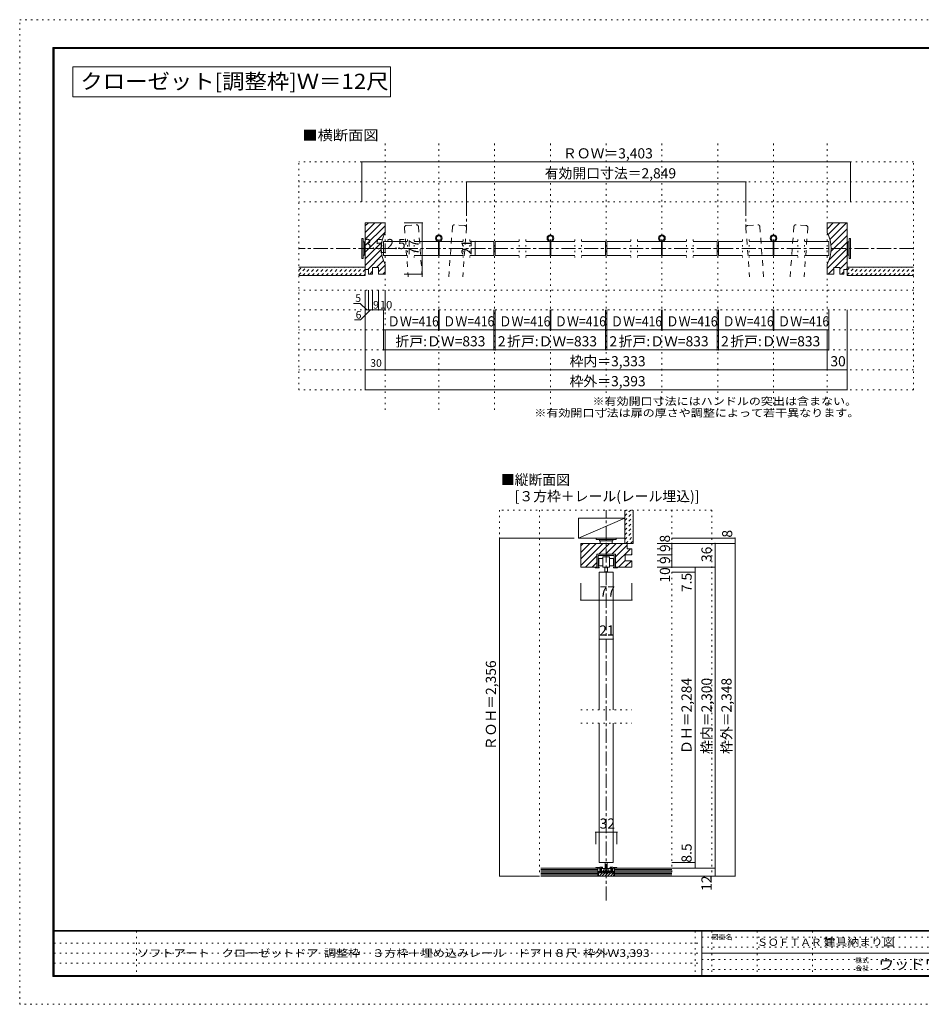
# Model space of a CAD drawing. Units: millimetres. Extents: x -6140 to 6160, y -4455 to 4425.
# Drawn here: x -6140 to 1990, y -4455 to 4425 of the extents above; entities that cross this region are included whole.
import ezdxf

# ---------------------------------------------------------------- set-up
doc = ezdxf.new("R2010")
doc.units = ezdxf.units.MM
doc.header["$LTSCALE"] = 30
for name, pattern in [('JWW_CENTER1', [6.773333, 4.233333, -0.846667, 0.846667, -0.846667]), ('JWW_DASHED1', [1.693333, 0.846667, -0.846667]), ('JWW_DASHED2', [3.386667, 1.693333, -1.693333]), ('JWW_HOJO', [1.693333, -1.27, 0.423333])]:
    doc.linetypes.add(name, pattern=pattern)
for name, color, linetype in [('0-0_補助線', 7, 'Continuous'), ('0-1_通り芯', 7, 'Continuous'), ('0-3_仕上げ', 7, 'Continuous'), ('0-4_枠', 7, 'Continuous'), ('0-6_扉', 7, 'Continuous'), ('0-7_金物', 7, 'Continuous'), ('0-A_文字', 7, 'Continuous'), ('0-B_寸法', 7, 'Continuous'), ('0-C_ハッチ', 7, 'Continuous'), ('F-0_補助線', 7, 'Continuous'), ('F-1_枠', 7, 'Continuous'), ('F-A_文字', 7, 'Continuous')]:
    doc.layers.add(name, color=color, linetype=linetype)
doc.styles.add('HGP明朝B', font='txt', dxfattribs={"height": 1})
doc.styles.add('ＭＳ ゴシック', font='txt', dxfattribs={"height": 1})

msp = doc.modelspace()

# ---------------------------------------------------------------- linework, layer by layer
at = {"layer": '0-0_補助線', "color": 7, "linetype": 'JWW_HOJO', "lineweight": 9}
for p, q in [((-2843.7, 906.9), (-2843.7, 3321.9)), ((-2361.4, 906.9), (-2361.4, 3321.9)), ((-1858.2, 906.9), (-1858.2, 3321.9)), ((-1354.9, 906.9), (-1354.9, 3321.9)), ((-851.7, 906.9), (-851.7, 3321.9)), ((-348.4, 906.9), (-348.4, 3321.9)), ((154.8, 906.9), (154.8, 3321.9)), ((658.1, 906.9), (658.1, 3321.9)), ((1140.3, 906.9), (1140.3, 3321.9)), ((-2641.6, 2442.9), (-2641.6, 2280.9)), ((-2581.6, 2442.9), (-2581.6, 2280.9)), ((-2141.3, 2442.9), (-2141.3, 2280.9)), ((-2081.3, 2442.9), (-2081.3, 2280.9)), ((-1635.1, 2442.9), (-1635.1, 2280.9)), ((-1575.1, 2442.9), (-1575.1, 2280.9)), ((-1134.8, 2442.9), (-1134.8, 2280.9)), ((-1074.8, 2442.9), (-1074.8, 2280.9)), ((-628.6, 2442.9), (-628.6, 2280.9)), ((-568.6, 2442.9), (-568.6, 2280.9)), ((-128.3, 2442.9), (-128.3, 2280.9)), ((-68.3, 2442.9), (-68.3, 2280.9)), ((377.9, 2442.9), (377.9, 2280.9)), ((437.9, 2442.9), (437.9, 2280.9)), ((878.2, 2442.9), (878.2, 2280.9)), ((938.2, 2442.9), (938.2, 2280.9))]:
    msp.add_line(p, q, dxfattribs=at)
at = {"layer": '0-0_補助線', "color": 120, "linetype": 'JWW_HOJO', "lineweight": 5}
for p, q in [((1920.3, 3141.9), (-3623.7, 3141.9)), ((-3623.7, 1086.9), (-3623.7, 3141.9)), ((1920.3, 1086.9), (1920.3, 3141.9)), ((1920.3, 2961.9), (-3623.7, 2961.9)), ((1920.3, 2781.9), (-3623.7, 2781.9)), ((1920.3, 1986.9), (-3623.7, 1986.9)), ((1920.3, 1806.9), (-3623.7, 1806.9)), ((1920.3, 1626.9), (-3623.7, 1626.9)), ((1920.3, 1446.9), (-3623.7, 1446.9)), ((1920.3, 1266.9), (-3623.7, 1266.9)), ((1920.3, 1086.9), (-3623.7, 1086.9)), ((100.7, 2), (-1813.3, 2)), ((-1813.3, 2), (-1813.3, -3298)), ((-1453.3, 2), (-1453.3, -3298)), ((-259.3, 2), (-259.3, -3298)), ((100.7, 2), (100.7, -3298)), ((-1080, -1798), (-620.6, -1798)), ((-1080, -1918), (-620.6, -1918)), ((-49.3, -3298), (-1813.3, -3298))]:
    msp.add_line(p, q, dxfattribs=at)
at = {"layer": '0-0_補助線', "color": 120, "linetype": 'Continuous', "lineweight": 5}
for p, q in [((-2879.7, 2324.4), (-2879.7, 2405.7)), ((-2858.7, 2324.4), (-2858.7, 2405.7)), ((-2843.7, 2324.4), (-2843.7, 2405.7)), ((-2858.7, 2324.4), (-2879.7, 2324.4)), ((-2843.7, 2324.4), (-2858.7, 2324.4))]:
    msp.add_line(p, q, dxfattribs=at)
at = {"layer": '0-0_補助線', "color": 7, "linetype": 'Continuous', "lineweight": 9, "const_width": 6}
for points in [[(-2876.7, 2324.4, 0.414214), (-2879.7, 2327.4, 0.414214), (-2882.7, 2324.4, 0.414214), (-2879.7, 2321.4, 0.414214)], [(-2855.7, 2324.4, 0.414214), (-2858.7, 2327.4, 0.414214), (-2861.7, 2324.4, 0.414214), (-2858.7, 2321.4, 0.414214)], [(-2840.7, 2324.4, 0.414214), (-2843.7, 2327.4, 0.414214), (-2846.7, 2324.4, 0.414214), (-2843.7, 2321.4, 0.414214)]]:
    msp.add_lwpolyline(points, format="xyb", close=True, dxfattribs=at)
at = {"layer": '0-1_通り芯', "color": 120, "linetype": 'JWW_CENTER1', "lineweight": 5}
for p, q in [((-2111.7, 2781.9), (-2111.7, 2549.5)), ((408.3, 2781.9), (408.3, 2549.5)), ((1920.3, 2361.9), (-3623.7, 2361.9)), ((-850.3, -3519.9), (-850.3, 2))]:
    msp.add_line(p, q, dxfattribs=at)
at = {"layer": '0-3_仕上げ', "color": 120, "linetype": 'Continuous', "lineweight": 5}
for p, q in [((-2509.4, 2592.9), (-2672.6, 2592.9)), ((-2509.4, 2592.9), (-2509.4, 2130.9)), ((-2509.4, 2130.9), (-2672.6, 2130.9)), ((-1102.3, -69.9), (-682.3, -69.9)), ((-1102.3, -249.9), (-1102.3, -69.9)), ((-1102.3, -249.9), (-682.3, -69.9)), ((-682.3, -69.9), (-682.3, -249.9)), ((-682.3, -249.9), (-1102.3, -249.9)), ((-946.3, -2902.5), (-754.3, -2902.5)), ((-946.3, -2902.5), (-946.3, -3011.2)), ((-754.3, -2902.5), (-754.3, -3011.2))]:
    msp.add_line(p, q, dxfattribs=at)
at = {"layer": '0-3_仕上げ', "color": 40, "linetype": 'Continuous', "lineweight": 15}
for p, q in [((-3623.7, 2193.9), (-3023.7, 2193.9)), ((-3023.7, 2193.9), (-3023.7, 2118.9)), ((1320.3, 2193.9), (1920.3, 2193.9)), ((1320.3, 2118.9), (1320.3, 2193.9)), ((-3623.7, 2118.9), (-3023.7, 2118.9)), ((1320.3, 2118.9), (1920.3, 2118.9)), ((-682.3, -298), (-682.3, 2)), ((-607.3, -298), (-607.3, 2)), ((-607.3, -298), (-682.3, -298)), ((-1441.3, -3226), (-925.3, -3226)), ((-925.3, -3298), (-925.3, -3226)), ((-259.3, -3226), (-775.3, -3226)), ((-775.3, -3298), (-775.3, -3226)), ((-1441.3, -3298), (-96.8, -3298))]:
    msp.add_line(p, q, dxfattribs=at)
at = {"layer": '0-3_仕上げ', "color": 7, "linetype": 'Continuous', "lineweight": 9}
for p, q in [((-1441.3, -3238), (-925.3, -3238)), ((-1441.3, -3250), (-925.3, -3250)), ((-1441.3, -3262), (-925.3, -3262)), ((-1441.3, -3274), (-925.3, -3274)), ((-775.3, -3238), (-259.3, -3238)), ((-775.3, -3250), (-259.3, -3250)), ((-775.3, -3262), (-259.3, -3262)), ((-775.3, -3274), (-259.3, -3274)), ((-1441.3, -3286), (-925.3, -3286)), ((-775.3, -3286), (-259.3, -3286))]:
    msp.add_line(p, q, dxfattribs=at)
at = {"layer": '0-3_仕上げ', "color": 7, "linetype": 'Continuous', "lineweight": 9, "const_width": 6}
for points in [[(-2506.4, 2592.9, 0.414214), (-2509.4, 2595.9, 0.414214), (-2512.4, 2592.9, 0.414214), (-2509.4, 2589.9, 0.414214)], [(-2506.4, 2130.9, 0.414214), (-2509.4, 2133.9, 0.414214), (-2512.4, 2130.9, 0.414214), (-2509.4, 2127.9, 0.414214)], [(-943.3, -2902.5, 0.414214), (-946.3, -2899.5, 0.414214), (-949.3, -2902.5, 0.414214), (-946.3, -2905.5, 0.414214)], [(-751.3, -2902.5, 0.414214), (-754.3, -2899.5, 0.414214), (-757.3, -2902.5, 0.414214), (-754.3, -2905.5, 0.414214)]]:
    msp.add_lwpolyline(points, format="xyb", close=True, dxfattribs=at)
at = {"layer": '0-4_枠', "color": 92, "linetype": 'Continuous', "lineweight": 13}
for p, q in [((-3023.7, 2172.9), (-3023.7, 2592.9)), ((-3023.7, 2592.9), (-2843.7, 2592.9)), ((-2843.7, 2505.9), (-2843.7, 2592.9)), ((1140.3, 2505.9), (1140.3, 2592.9)), ((1320.3, 2592.9), (1140.3, 2592.9)), ((1320.3, 2172.9), (1320.3, 2592.9)), ((-3023.7, 2172.9), (-2993.7, 2172.9)), ((-2993.7, 2130.9), (-2993.7, 2172.9)), ((-2957.7, 2190.9), (-2903.7, 2190.9)), ((-2957.7, 2130.9), (-2957.7, 2190.9)), ((-2903.7, 2130.9), (-2903.7, 2190.9)), ((-2843.7, 2130.9), (-2843.7, 2217.9)), ((1140.3, 2130.9), (1140.3, 2217.9)), ((1254.3, 2190.9), (1200.3, 2190.9)), ((1200.3, 2130.9), (1200.3, 2190.9)), ((1254.3, 2130.9), (1254.3, 2190.9)), ((1320.3, 2172.9), (1290.3, 2172.9)), ((1290.3, 2130.9), (1290.3, 2172.9)), ((-2993.7, 2130.9), (-2957.7, 2130.9)), ((-2903.7, 2130.9), (-2888.3, 2130.9)), ((-2888.3, 2130.9), (-2843.7, 2130.9)), ((1184.9, 2130.9), (1140.3, 2130.9)), ((1200.3, 2130.9), (1184.9, 2130.9)), ((1290.3, 2130.9), (1254.3, 2130.9)), ((-1081.3, -298), (-1081.3, -514)), ((-1081.3, -298), (-661.3, -298)), ((-661.3, -298), (-661.3, -346)), ((-619.3, -346), (-661.3, -346)), ((-619.3, -346), (-619.3, -400)), ((-934.3, -514), (-934.3, -394)), ((-934.3, -394), (-766.3, -394)), ((-766.3, -394), (-766.3, -514)), ((-619.3, -400), (-679.3, -400)), ((-679.3, -400), (-679.3, -454)), ((-1081.3, -514), (-934.3, -514)), ((-619.3, -514), (-766.3, -514)), ((-619.3, -454), (-679.3, -454)), ((-619.3, -514), (-619.3, -454))]:
    msp.add_line(p, q, dxfattribs=at)
for centre, start, end in [((-2573.7, 2361.9), 151.92751, 208.07249), ((870.3, 2361.9), 331.92751, 28.07249)]:
    msp.add_arc(centre, 306, start, end, dxfattribs=at)
at = {"layer": '0-6_扉', "color": 40, "linetype": 'JWW_DASHED2', "lineweight": 15}
for p, q in [((-2653.7, 2568.8), (-2564, 2575.7)), ((-2128.3, 2568.8), (-2218, 2575.7)), ((424.9, 2568.8), (514.6, 2575.7)), ((950.3, 2568.8), (860.6, 2575.7)), ((-2670.3, 2549.5), (-2636.7, 2106.9)), ((-2544.7, 2559.1), (-2510.3, 2106.9)), ((-2237.3, 2559.1), (-2271.7, 2106.9)), ((-2111.7, 2549.5), (-2145.3, 2106.9)), ((408.3, 2549.5), (441.9, 2106.9)), ((533.9, 2559.1), (568.3, 2106.9)), ((841.3, 2559.1), (806.9, 2106.9)), ((966.9, 2549.5), (933.3, 2106.9))]:
    msp.add_line(p, q, dxfattribs=at)
at = {"layer": '0-6_扉', "color": 200, "linetype": 'Continuous', "lineweight": 20}
for p, q in [((-2858.7, 2424.9), (-2858.7, 2298.9)), ((-2641.6, 2424.9), (-2858.7, 2424.9)), ((-2364.4, 2424.9), (-2581.6, 2424.9)), ((-2364.4, 2424.9), (-2364.4, 2298.9)), ((-2358.4, 2424.9), (-2358.4, 2298.9)), ((-2141.3, 2424.9), (-2358.4, 2424.9)), ((-1864.2, 2424.9), (-2081.3, 2424.9)), ((-1864.2, 2424.9), (-1864.2, 2298.9)), ((-1852.2, 2424.9), (-1852.2, 2298.9)), ((-1635.1, 2424.9), (-1852.2, 2424.9)), ((-1357.9, 2424.9), (-1575.1, 2424.9)), ((-1357.9, 2424.9), (-1357.9, 2298.9)), ((-1351.9, 2424.9), (-1351.9, 2298.9)), ((-1351.9, 2424.9), (-1134.8, 2424.9)), ((-1074.8, 2424.9), (-857.7, 2424.9)), ((-857.7, 2424.9), (-857.7, 2298.9)), ((-845.7, 2424.9), (-845.7, 2298.9)), ((-845.7, 2424.9), (-628.6, 2424.9)), ((-568.6, 2424.9), (-351.4, 2424.9)), ((-351.4, 2424.9), (-351.4, 2298.9)), ((-345.4, 2424.9), (-345.4, 2298.9)), ((-345.4, 2424.9), (-128.3, 2424.9)), ((-68.3, 2424.9), (148.8, 2424.9)), ((148.8, 2424.9), (148.8, 2298.9)), ((160.8, 2424.9), (160.8, 2298.9)), ((160.8, 2424.9), (377.9, 2424.9)), ((437.9, 2424.9), (655.1, 2424.9)), ((655.1, 2424.9), (655.1, 2298.9)), ((661.1, 2424.9), (661.1, 2298.9)), ((661.1, 2424.9), (878.2, 2424.9)), ((938.2, 2424.9), (1155.3, 2424.9)), ((1155.3, 2424.9), (1155.3, 2298.9)), ((-2641.6, 2298.9), (-2858.7, 2298.9)), ((-2364.4, 2298.9), (-2581.6, 2298.9)), ((-2141.3, 2298.9), (-2358.4, 2298.9)), ((-1864.2, 2298.9), (-2081.3, 2298.9)), ((-1635.1, 2298.9), (-1852.2, 2298.9)), ((-1357.9, 2298.9), (-1575.1, 2298.9)), ((-1351.9, 2298.9), (-1134.8, 2298.9)), ((-1074.8, 2298.9), (-857.7, 2298.9)), ((-845.7, 2298.9), (-628.6, 2298.9)), ((-568.6, 2298.9), (-351.4, 2298.9)), ((-345.4, 2298.9), (-128.3, 2298.9)), ((-68.3, 2298.9), (148.8, 2298.9)), ((160.8, 2298.9), (377.9, 2298.9)), ((437.9, 2298.9), (655.1, 2298.9)), ((661.1, 2298.9), (878.2, 2298.9)), ((938.2, 2298.9), (1155.3, 2298.9)), ((-913.3, -559), (-787.3, -559)), ((-913.3, -559), (-913.3, -1798)), ((-787.3, -559), (-787.3, -1798)), ((-913.3, -3175), (-913.3, -1918)), ((-787.3, -3175), (-787.3, -1918)), ((-787.3, -3175), (-913.3, -3175))]:
    msp.add_line(p, q, dxfattribs=at)
at = {"layer": '0-6_扉', "color": 40, "linetype": 'JWW_DASHED2', "lineweight": 15}
for centre, start, end in [((-2562.6, 2557.7), 4.34602, 94.34602), ((-2219.4, 2557.7), 85.65398, 175.65398), ((516, 2557.7), 4.34602, 94.34602), ((859.2, 2557.7), 85.65398, 175.65398), ((-2652.3, 2550.9), 94.34602, 184.34602), ((-2129.6, 2550.9), 355.65398, 85.65398), ((426.3, 2550.9), 94.34602, 184.34602), ((949, 2550.9), 355.65398, 85.65398)]:
    msp.add_arc(centre, 18, start, end, dxfattribs=at)
at = {"layer": '0-7_金物', "color": 7, "linetype": 'Continuous', "lineweight": 9}
for p, q in [((-3053.7, 2451.9), (-3041.7, 2451.9)), ((-3053.7, 2271.9), (-3053.7, 2451.9)), ((-3041.7, 2271.9), (-3041.7, 2451.9)), ((-3041.7, 2421.9), (-3029.7, 2421.9)), ((-3029.7, 2301.9), (-3029.7, 2421.9)), ((-3029.7, 2415.9), (-3023.7, 2415.9)), ((1326.3, 2415.9), (1320.3, 2415.9)), ((1338.3, 2421.9), (1326.3, 2421.9)), ((1326.3, 2301.9), (1326.3, 2421.9)), ((1338.3, 2271.9), (1338.3, 2451.9)), ((1350.3, 2451.9), (1338.3, 2451.9)), ((1350.3, 2271.9), (1350.3, 2451.9)), ((-3053.7, 2271.9), (-3041.7, 2271.9)), ((-3041.7, 2301.9), (-3029.7, 2301.9)), ((-3029.7, 2307.9), (-3023.7, 2307.9)), ((1326.3, 2307.9), (1320.3, 2307.9)), ((1338.3, 2301.9), (1326.3, 2301.9)), ((1350.3, 2271.9), (1338.3, 2271.9)), ((-940.3, -249.9), (-940.3, -261.9)), ((-760.3, -249.9), (-940.3, -249.9)), ((-760.3, -261.9), (-940.3, -261.9)), ((-910.3, -261.9), (-910.3, -273.9)), ((-790.3, -261.9), (-790.3, -273.9)), ((-760.3, -249.9), (-760.3, -261.9)), ((-790.3, -273.9), (-910.3, -273.9)), ((-904.3, -298), (-904.3, -273.9)), ((-796.3, -273.9), (-796.3, -298)), ((-934.3, -514), (-934.3, -394)), ((-766.3, -394), (-934.3, -394)), ((-922.3, -514), (-922.3, -406)), ((-778.3, -406), (-922.3, -406)), ((-916.5, -500.8), (-916.5, -434.8)), ((-916.5, -434.8), (-880.3, -434.8)), ((-880.3, -514), (-880.3, -418)), ((-880.3, -418), (-820.3, -418)), ((-820.3, -418), (-820.3, -514)), ((-820.3, -434.8), (-784.5, -434.8)), ((-784.5, -434.8), (-784.5, -500.8)), ((-778.3, -514), (-778.3, -406)), ((-766.3, -514), (-766.3, -394)), ((-934.3, -514), (-952.3, -514)), ((-952.3, -514), (-952.3, -520)), ((-914.5, -520), (-952.3, -520)), ((-914.5, -514), (-922.3, -514)), ((-880.3, -500.8), (-916.5, -500.8)), ((-914.5, -520), (-914.5, -514)), ((-820.3, -514), (-880.3, -514)), ((-862.3, -559), (-862.3, -514)), ((-838.3, -514), (-838.3, -559)), ((-784.5, -500.8), (-820.3, -500.8)), ((-785.3, -520), (-785.3, -514)), ((-778.3, -514), (-785.3, -514)), ((-785.3, -520), (-748.3, -520)), ((-766.3, -514), (-748.3, -514)), ((-748.3, -514), (-748.3, -520)), ((-838.3, -559), (-862.3, -559)), ((-859.3, -3175), (-859.3, -3229.4)), ((-841.3, -3175), (-841.3, -3229.4)), ((-908.5, -3218.8), (-944.5, -3222.4)), ((-908.5, -3226), (-944.5, -3226)), ((-886.9, -3218.8), (-908.5, -3218.8)), ((-908.5, -3259), (-908.5, -3226)), ((-901.3, -3229), (-901.3, -3260.8)), ((-901.3, -3260.8), (-889.3, -3260.8)), ((-899.5, -3268), (-801.1, -3268)), ((-898.3, -3226), (-886.9, -3226)), ((-808.3, -3229.4), (-892.3, -3229.4)), ((-892.3, -3229.4), (-892.3, -3253.4)), ((-892.3, -3253.4), (-808.3, -3253.4)), ((-889.3, -3256), (-889.3, -3260.8)), ((-884.5, -3254.8), (-888.1, -3254.8)), ((-883.3, -3256), (-883.3, -3260.8)), ((-883.3, -3260.8), (-852.1, -3260.8)), ((-826.3, -3241.4), (-874.3, -3241.4)), ((-874.3, -3241.4), (-874.3, -3253.4)), ((-859.3, -3241.4), (-859.3, -3246.1)), ((-841.3, -3246.1), (-859.3, -3246.1)), ((-852.1, -3260.8), (-850.3, -3262.6)), ((-850.3, -3262.6), (-848.5, -3260.8)), ((-848.5, -3260.8), (-817.3, -3260.8)), ((-841.3, -3241.4), (-841.3, -3246.1)), ((-826.3, -3241.4), (-826.3, -3253.4)), ((-817.3, -3256), (-817.3, -3260.8)), ((-812.5, -3254.8), (-816.1, -3254.8)), ((-813.7, -3218.8), (-792.1, -3218.8)), ((-802.3, -3226), (-813.7, -3226)), ((-811.3, -3256), (-811.3, -3260.8)), ((-811.3, -3260.8), (-799.3, -3260.8)), ((-808.3, -3229.4), (-808.3, -3253.4)), ((-799.3, -3229), (-799.3, -3260.8)), ((-756.1, -3222.4), (-792.1, -3218.8)), ((-756.1, -3226), (-792.1, -3226)), ((-792.1, -3259), (-792.1, -3226))]:
    msp.add_line(p, q, dxfattribs=at)
at = {"layer": '0-7_金物', "color": 92, "linetype": 'Continuous', "lineweight": 13}
for p, q in [((-910.3, -3256), (-919.3, -3256)), ((-919.3, -3256), (-919.3, -3298)), ((-910.3, -3256), (-910.3, -3268)), ((-910.3, -3268), (-790.3, -3268)), ((-790.3, -3256), (-781.5, -3256)), ((-790.3, -3256), (-790.3, -3268)), ((-781.5, -3256), (-781.5, -3298)), ((-919.3, -3298), (-781.5, -3298))]:
    msp.add_line(p, q, dxfattribs=at)
at = {"layer": '0-7_金物', "color": 7, "linetype": 'Continuous', "lineweight": 9}
for centre, radius in [((-2361.4, 2454.9), 30), ((-2361.4, 2454.9), 21), ((-1354.9, 2454.9), 30), ((-1354.9, 2454.9), 21), ((-348.4, 2454.9), 30), ((-348.4, 2454.9), 21), ((658.1, 2454.9), 30), ((658.1, 2454.9), 21)]:
    msp.add_circle(centre, radius, dxfattribs=at)
for centre, radius, start, end in [((-944.5, -3224.2), 1.8, 90, 270), ((-899.5, -3259), 9, 180, 270), ((-898.3, -3229), 3, 90, 180), ((-888.1, -3256), 1.2, 90, 180), ((-886.9, -3222.4), 3.6, 0, 90), ((-886.9, -3222.4), 3.6, 270, 0), ((-884.5, -3256), 1.2, 0, 90), ((-813.7, -3222.4), 3.6, 90, 180), ((-813.7, -3222.4), 3.6, 180, 270), ((-816.1, -3256), 1.2, 90, 180), ((-812.5, -3256), 1.2, 0, 90), ((-802.3, -3229), 3, 0, 90), ((-801.1, -3259), 9, 270, 0), ((-756.1, -3224.2), 1.8, 270, 90)]:
    msp.add_arc(centre, radius, start, end, dxfattribs=at)
at = {"layer": '0-7_金物', "color": 7, "linetype": 'JWW_DASHED1', "lineweight": 9}
for centre, start, end in [((-944.5, -3224.2), 270, 90), ((-756.1, -3224.2), 90, 270)]:
    msp.add_arc(centre, 1.8, start, end, dxfattribs=at)
at = {"layer": '0-A_文字', "color": 92, "linetype": 'Continuous', "lineweight": 13}
for p, q in [((-5660, 4000), (-2796.5, 4000)), ((-5660, 3730), (-5660, 4000)), ((-2796.5, 3730), (-2796.5, 4000)), ((-5660, 3730), (-2796.5, 3730))]:
    msp.add_line(p, q, dxfattribs=at)
at = {"layer": '0-B_寸法', "color": 120, "linetype": 'Continuous', "lineweight": 5}
for p, q in [((-3053.7, 3141.9), (1350.3, 3141.9)), ((-3053.7, 3141.9), (-3053.7, 2781.9)), ((1350.3, 3141.9), (1350.3, 2781.9)), ((-2111.7, 2961.9), (-2111.7, 2781.9)), ((-2111.7, 2961.9), (408.3, 2961.9)), ((408.3, 2961.9), (408.3, 2781.9)), ((-2032.9, 2424.9), (-2032.9, 2298.9)), ((-3023.7, 1806.9), (-3023.7, 1986.9)), ((-2993.7, 1806.9), (-2993.7, 1986.9)), ((-2957.7, 1806.9), (-2957.7, 1986.9)), ((-2903.7, 1806.9), (-2903.7, 1986.9)), ((-2843.7, 1806.9), (-2843.7, 1986.9)), ((-3129.1, 1866.9), (-3068.7, 1866.9)), ((-3008.7, 1806.9), (-3068.7, 1866.9)), ((-2975.7, 1806.9), (-3065.7, 1716.9)), ((-3023.7, 1086.9), (-3023.7, 1806.9)), ((-3023.7, 1806.9), (-2843.7, 1806.9)), ((-2858.7, 1626.9), (-2858.7, 1806.9)), ((-2364.4, 1626.9), (-2364.4, 1806.9)), ((-2358.4, 1626.9), (-2358.4, 1806.9)), ((-1864.2, 1626.9), (-1864.2, 1806.9)), ((-1852.2, 1626.9), (-1852.2, 1806.9)), ((-1357.9, 1626.9), (-1357.9, 1806.9)), ((-1351.9, 1626.9), (-1351.9, 1806.9)), ((-857.7, 1626.9), (-857.7, 1806.9)), ((-845.7, 1626.9), (-845.7, 1806.9)), ((-351.4, 1626.9), (-351.4, 1806.9)), ((-345.4, 1626.9), (-345.4, 1806.9)), ((148.8, 1626.9), (148.8, 1806.9)), ((160.8, 1626.9), (160.8, 1806.9)), ((655.1, 1626.9), (655.1, 1806.9)), ((661.1, 1626.9), (661.1, 1806.9)), ((1155.3, 1626.9), (1155.3, 1806.9)), ((1320.3, 1086.9), (1320.3, 1806.9)), ((-3120.9, 1716.9), (-3065.7, 1716.9)), ((-2858.7, 1626.9), (-2364.4, 1626.9)), ((-2858.7, 1446.9), (-2858.7, 1626.9)), ((-2843.7, 1266.9), (-2843.7, 1626.9)), ((-2358.4, 1626.9), (-1864.2, 1626.9)), ((-1864.2, 1446.9), (-1864.2, 1626.9)), ((-1852.2, 1626.9), (-1357.9, 1626.9)), ((-1852.2, 1446.9), (-1852.2, 1626.9)), ((-1351.9, 1626.9), (-857.7, 1626.9)), ((-857.7, 1446.9), (-857.7, 1626.9)), ((-845.7, 1626.9), (-351.4, 1626.9)), ((-845.7, 1446.9), (-845.7, 1626.9)), ((-345.4, 1626.9), (148.8, 1626.9)), ((148.8, 1446.9), (148.8, 1626.9)), ((160.8, 1626.9), (655.1, 1626.9)), ((160.8, 1446.9), (160.8, 1626.9)), ((661.1, 1626.9), (1155.3, 1626.9)), ((1140.3, 1266.9), (1140.3, 1626.9)), ((1155.3, 1446.9), (1155.3, 1626.9)), ((-2858.7, 1446.9), (-1864.2, 1446.9)), ((-1864.2, 1446.9), (-1852.2, 1446.9)), ((-1852.2, 1446.9), (-857.7, 1446.9)), ((-857.7, 1446.9), (-845.7, 1446.9)), ((-845.7, 1446.9), (148.8, 1446.9)), ((148.8, 1446.9), (160.8, 1446.9)), ((160.8, 1446.9), (1155.3, 1446.9)), ((-3023.7, 1266.9), (-2843.7, 1266.9)), ((-2843.7, 1266.9), (1140.3, 1266.9)), ((1140.3, 1266.9), (1320.3, 1266.9)), ((-3023.7, 1086.9), (1320.3, 1086.9)), ((-1813.3, -249.9), (-1141.3, -249.9)), ((-1813.3, -249.9), (-1813.3, -3298)), ((310.7, -250), (-259.3, -250)), ((310.7, -250), (310.7, -3298)), ((-391.3, -298), (310.7, -298)), ((-370.8, -346), (-391.3, -346)), ((-259.3, -346), (-271.8, -346)), ((-259.3, -298), (-259.3, -514)), ((130.7, -3298), (130.7, -298)), ((-259.3, -400), (-391.3, -400)), ((-370.8, -454), (-391.3, -454)), ((-391.3, -514), (-49.3, -514)), ((-259.3, -454), (-271.8, -454)), ((-49.3, -3226), (-49.3, -514)), ((-49.3, -514), (130.7, -514)), ((-259.3, -559), (-49.3, -559)), ((-1081.3, -809.5), (-1081.3, -655.8)), ((-619.3, -809.5), (-619.3, -655.8)), ((-619.3, -809.5), (-1081.3, -809.5)), ((-913.3, -1076.8), (-913.3, -1161)), ((-787.3, -1076.8), (-787.3, -1161)), ((-913.3, -1161), (-787.3, -1161)), ((-259.3, -3175), (-49.3, -3175)), ((-259.3, -3226), (130.7, -3226)), ((-1813.3, -3298), (-1453.3, -3298)), ((-259.3, -3298), (310.7, -3298)), ((-49.3, -3298), (130.7, -3298))]:
    msp.add_line(p, q, dxfattribs=at)
at = {"layer": '0-B_寸法', "color": 7, "linetype": 'Continuous', "lineweight": 9, "const_width": 6}
for points in [[(-3050.7, 3141.9, 0.414214), (-3053.7, 3144.9, 0.414214), (-3056.7, 3141.9, 0.414214), (-3053.7, 3138.9, 0.414214)], [(1353.3, 3141.9, 0.414214), (1350.3, 3144.9, 0.414214), (1347.3, 3141.9, 0.414214), (1350.3, 3138.9, 0.414214)], [(-2108.7, 2961.9, 0.414214), (-2111.7, 2964.9, 0.414214), (-2114.7, 2961.9, 0.414214), (-2111.7, 2958.9, 0.414214)], [(411.3, 2961.9, 0.414214), (408.3, 2964.9, 0.414214), (405.3, 2961.9, 0.414214), (408.3, 2958.9, 0.414214)], [(-2029.9, 2424.9, 0.414214), (-2032.9, 2427.9, 0.414214), (-2035.9, 2424.9, 0.414214), (-2032.9, 2421.9, 0.414214)], [(-2029.9, 2298.9, 0.414214), (-2032.9, 2301.9, 0.414214), (-2035.9, 2298.9, 0.414214), (-2032.9, 2295.9, 0.414214)], [(-3020.7, 1806.9, 0.414214), (-3023.7, 1809.9, 0.414214), (-3026.7, 1806.9, 0.414214), (-3023.7, 1803.9, 0.414214)], [(-2990.7, 1806.9, 0.414214), (-2993.7, 1809.9, 0.414214), (-2996.7, 1806.9, 0.414214), (-2993.7, 1803.9, 0.414214)], [(-2954.7, 1806.9, 0.414214), (-2957.7, 1809.9, 0.414214), (-2960.7, 1806.9, 0.414214), (-2957.7, 1803.9, 0.414214)], [(-2900.7, 1806.9, 0.414214), (-2903.7, 1809.9, 0.414214), (-2906.7, 1806.9, 0.414214), (-2903.7, 1803.9, 0.414214)], [(-2840.7, 1806.9, 0.414214), (-2843.7, 1809.9, 0.414214), (-2846.7, 1806.9, 0.414214), (-2843.7, 1803.9, 0.414214)], [(-2855.7, 1626.9, 0.414214), (-2858.7, 1629.9, 0.414214), (-2861.7, 1626.9, 0.414214), (-2858.7, 1623.9, 0.414214)], [(-2361.4, 1626.9, 0.414214), (-2364.4, 1629.9, 0.414214), (-2367.4, 1626.9, 0.414214), (-2364.4, 1623.9, 0.414214)], [(-2355.4, 1626.9, 0.414214), (-2358.4, 1629.9, 0.414214), (-2361.4, 1626.9, 0.414214), (-2358.4, 1623.9, 0.414214)], [(-1861.2, 1626.9, 0.414214), (-1864.2, 1629.9, 0.414214), (-1867.2, 1626.9, 0.414214), (-1864.2, 1623.9, 0.414214)], [(-1849.2, 1626.9, 0.414214), (-1852.2, 1629.9, 0.414214), (-1855.2, 1626.9, 0.414214), (-1852.2, 1623.9, 0.414214)], [(-1354.9, 1626.9, 0.414214), (-1357.9, 1629.9, 0.414214), (-1360.9, 1626.9, 0.414214), (-1357.9, 1623.9, 0.414214)], [(-1348.9, 1626.9, 0.414214), (-1351.9, 1629.9, 0.414214), (-1354.9, 1626.9, 0.414214), (-1351.9, 1623.9, 0.414214)], [(-854.7, 1626.9, 0.414214), (-857.7, 1629.9, 0.414214), (-860.7, 1626.9, 0.414214), (-857.7, 1623.9, 0.414214)], [(-842.7, 1626.9, 0.414214), (-845.7, 1629.9, 0.414214), (-848.7, 1626.9, 0.414214), (-845.7, 1623.9, 0.414214)], [(-348.4, 1626.9, 0.414214), (-351.4, 1629.9, 0.414214), (-354.4, 1626.9, 0.414214), (-351.4, 1623.9, 0.414214)], [(-342.4, 1626.9, 0.414214), (-345.4, 1629.9, 0.414214), (-348.4, 1626.9, 0.414214), (-345.4, 1623.9, 0.414214)], [(151.8, 1626.9, 0.414214), (148.8, 1629.9, 0.414214), (145.8, 1626.9, 0.414214), (148.8, 1623.9, 0.414214)], [(163.8, 1626.9, 0.414214), (160.8, 1629.9, 0.414214), (157.8, 1626.9, 0.414214), (160.8, 1623.9, 0.414214)], [(658.1, 1626.9, 0.414214), (655.1, 1629.9, 0.414214), (652.1, 1626.9, 0.414214), (655.1, 1623.9, 0.414214)], [(664.1, 1626.9, 0.414214), (661.1, 1629.9, 0.414214), (658.1, 1626.9, 0.414214), (661.1, 1623.9, 0.414214)], [(1158.3, 1626.9, 0.414214), (1155.3, 1629.9, 0.414214), (1152.3, 1626.9, 0.414214), (1155.3, 1623.9, 0.414214)], [(-2855.7, 1446.9, 0.414214), (-2858.7, 1449.9, 0.414214), (-2861.7, 1446.9, 0.414214), (-2858.7, 1443.9, 0.414214)], [(-1861.2, 1446.9, 0.414214), (-1864.2, 1449.9, 0.414214), (-1867.2, 1446.9, 0.414214), (-1864.2, 1443.9, 0.414214)], [(-1849.2, 1446.9, 0.414214), (-1852.2, 1449.9, 0.414214), (-1855.2, 1446.9, 0.414214), (-1852.2, 1443.9, 0.414214)], [(-854.7, 1446.9, 0.414214), (-857.7, 1449.9, 0.414214), (-860.7, 1446.9, 0.414214), (-857.7, 1443.9, 0.414214)], [(-842.7, 1446.9, 0.414214), (-845.7, 1449.9, 0.414214), (-848.7, 1446.9, 0.414214), (-845.7, 1443.9, 0.414214)], [(151.8, 1446.9, 0.414214), (148.8, 1449.9, 0.414214), (145.8, 1446.9, 0.414214), (148.8, 1443.9, 0.414214)], [(163.8, 1446.9, 0.414214), (160.8, 1449.9, 0.414214), (157.8, 1446.9, 0.414214), (160.8, 1443.9, 0.414214)], [(1158.3, 1446.9, 0.414214), (1155.3, 1449.9, 0.414214), (1152.3, 1446.9, 0.414214), (1155.3, 1443.9, 0.414214)], [(-3020.7, 1266.9, 0.414214), (-3023.7, 1269.9, 0.414214), (-3026.7, 1266.9, 0.414214), (-3023.7, 1263.9, 0.414214)], [(-2840.7, 1266.9, 0.414214), (-2843.7, 1269.9, 0.414214), (-2846.7, 1266.9, 0.414214), (-2843.7, 1263.9, 0.414214)], [(1143.3, 1266.9, 0.414214), (1140.3, 1269.9, 0.414214), (1137.3, 1266.9, 0.414214), (1140.3, 1263.9, 0.414214)], [(1323.3, 1266.9, 0.414214), (1320.3, 1269.9, 0.414214), (1317.3, 1266.9, 0.414214), (1320.3, 1263.9, 0.414214)], [(-3020.7, 1086.9, 0.414214), (-3023.7, 1089.9, 0.414214), (-3026.7, 1086.9, 0.414214), (-3023.7, 1083.9, 0.414214)], [(1323.3, 1086.9, 0.414214), (1320.3, 1089.9, 0.414214), (1317.3, 1086.9, 0.414214), (1320.3, 1083.9, 0.414214)], [(-1810.3, -249.9, 0.414214), (-1813.3, -246.9, 0.414214), (-1816.3, -249.9, 0.414214), (-1813.3, -252.9, 0.414214)], [(313.7, -250, 0.414214), (310.7, -247, 0.414214), (307.7, -250, 0.414214), (310.7, -253, 0.414214)], [(-256.3, -298, 0.414214), (-259.3, -295, 0.414214), (-262.3, -298, 0.414214), (-259.3, -301, 0.414214)], [(-256.3, -346, 0.414214), (-259.3, -343, 0.414214), (-262.3, -346, 0.414214), (-259.3, -349, 0.414214)], [(133.7, -298, 0.414214), (130.7, -295, 0.414214), (127.7, -298, 0.414214), (130.7, -301, 0.414214)], [(313.7, -298, 0.414214), (310.7, -295, 0.414214), (307.7, -298, 0.414214), (310.7, -301, 0.414214)], [(-256.3, -400, 0.414214), (-259.3, -397, 0.414214), (-262.3, -400, 0.414214), (-259.3, -403, 0.414214)], [(-256.3, -454, 0.414214), (-259.3, -451, 0.414214), (-262.3, -454, 0.414214), (-259.3, -457, 0.414214)], [(-256.3, -514, 0.414214), (-259.3, -511, 0.414214), (-262.3, -514, 0.414214), (-259.3, -517, 0.414214)], [(-46.3, -514, 0.414214), (-49.3, -511, 0.414214), (-52.3, -514, 0.414214), (-49.3, -517, 0.414214)], [(133.7, -514, 0.414214), (130.7, -511, 0.414214), (127.7, -514, 0.414214), (130.7, -517, 0.414214)], [(-46.3, -559, 0.414214), (-49.3, -556, 0.414214), (-52.3, -559, 0.414214), (-49.3, -562, 0.414214)], [(-1078.3, -809.5, 0.414214), (-1081.3, -806.5, 0.414214), (-1084.3, -809.5, 0.414214), (-1081.3, -812.5, 0.414214)], [(-616.3, -809.5, 0.414214), (-619.3, -806.5, 0.414214), (-622.3, -809.5, 0.414214), (-619.3, -812.5, 0.414214)], [(-910.3, -1161, 0.414214), (-913.3, -1158, 0.414214), (-916.3, -1161, 0.414214), (-913.3, -1164, 0.414214)], [(-784.3, -1161, 0.414214), (-787.3, -1158, 0.414214), (-790.3, -1161, 0.414214), (-787.3, -1164, 0.414214)], [(-46.3, -3175, 0.414214), (-49.3, -3172, 0.414214), (-52.3, -3175, 0.414214), (-49.3, -3178, 0.414214)], [(-46.3, -3226, 0.414214), (-49.3, -3223, 0.414214), (-52.3, -3226, 0.414214), (-49.3, -3229, 0.414214)], [(133.7, -3226, 0.414214), (130.7, -3223, 0.414214), (127.7, -3226, 0.414214), (130.7, -3229, 0.414214)], [(-1810.3, -3298, 0.414214), (-1813.3, -3295, 0.414214), (-1816.3, -3298, 0.414214), (-1813.3, -3301, 0.414214)], [(133.7, -3298, 0.414214), (130.7, -3295, 0.414214), (127.7, -3298, 0.414214), (130.7, -3301, 0.414214)], [(313.7, -3298, 0.414214), (310.7, -3295, 0.414214), (307.7, -3298, 0.414214), (310.7, -3301, 0.414214)]]:
    msp.add_lwpolyline(points, format="xyb", close=True, dxfattribs=at)
at = {"layer": '0-C_ハッチ', "color": 120, "linetype": 'Continuous', "lineweight": 5}
for p, q in [((-3023.7, 2565.5), (-2996.2, 2592.9)), ((-3023.7, 2446.7), (-2877.4, 2592.9)), ((-3023.7, 2506.1), (-2936.8, 2592.9)), ((1140.3, 2536.5), (1196.8, 2592.9)), ((1149.8, 2486.6), (1256.2, 2592.9)), ((1165.4, 2442.8), (1315.6, 2592.9)), ((-3023.7, 2387.3), (-2843.7, 2567.3)), ((-3023.7, 2327.9), (-2843.7, 2507.9)), ((1174.8, 2392.7), (1320.3, 2538.3)), ((-3023.7, 2268.5), (-2874.6, 2417.6)), ((1157.7, 2256.9), (1320.3, 2419.5)), ((1175, 2333.6), (1320.3, 2478.9)), ((-3023.7, 2209.1), (-2879.6, 2353.2)), ((1140.3, 2180.1), (1320.3, 2360.1)), ((-3000.4, 2172.9), (-2873.4, 2300)), ((-2923, 2190.9), (-2860, 2254)), ((1210.5, 2190.9), (1320.3, 2300.7)), ((1254.3, 2175.3), (1320.3, 2241.3)), ((-2983, 2130.9), (-2957.7, 2156.3)), ((-2903.7, 2150.9), (-2843.7, 2210.9)), ((-2864.2, 2130.9), (-2843.7, 2151.5)), ((1150.5, 2130.9), (1200.3, 2180.7)), ((1269.3, 2130.9), (1290.3, 2151.9)), ((1311.3, 2172.9), (1320.3, 2181.9)), ((-1081.3, -497.7), (-881.6, -298)), ((-1081.3, -438.3), (-941, -298)), ((-1081.3, -378.9), (-1000.4, -298)), ((-1081.3, -319.5), (-1059.8, -298)), ((-918.2, -394), (-822.2, -298)), ((-858.8, -394), (-762.8, -298)), ((-799.4, -394), (-703.4, -298)), ((-766.3, -420.3), (-661.3, -315.3)), ((-766.3, -479.7), (-632.6, -346)), ((-1038.2, -514), (-934.3, -410.1)), ((-627.2, -400), (-619.3, -392.1)), ((-978.8, -514), (-934.3, -469.5)), ((-741.2, -514), (-679.3, -452.1)), ((-681.8, -514), (-621.8, -454)), ((-622.4, -514), (-619.3, -510.9)), ((-919.3, -3276.1), (-910.3, -3267.1)), ((-915.7, -3298), (-885.7, -3268)), ((-890.3, -3298), (-860.3, -3268)), ((-864.8, -3298), (-834.8, -3268)), ((-839.3, -3298), (-809.3, -3268)), ((-813.9, -3298), (-781.5, -3265.6)), ((-788.4, -3298), (-781.5, -3291))]:
    msp.add_line(p, q, dxfattribs=at)
at = {"layer": '0-C_ハッチ', "color": 120, "linetype": 'JWW_DASHED1', "lineweight": 5}
for p, q in [((-3623.7, 2124.9), (-3554.7, 2193.9)), ((-3623.7, 2167.4), (-3597.1, 2193.9)), ((-3587.3, 2118.9), (-3512.3, 2193.9)), ((-3544.8, 2118.9), (-3469.8, 2193.9)), ((-3502.4, 2118.9), (-3427.4, 2193.9)), ((-3460, 2118.9), (-3385, 2193.9)), ((-3417.5, 2118.9), (-3342.5, 2193.9)), ((-3375.1, 2118.9), (-3300.1, 2193.9)), ((-3332.7, 2118.9), (-3257.7, 2193.9)), ((-3290.3, 2118.9), (-3215.3, 2193.9)), ((-3247.8, 2118.9), (-3172.8, 2193.9)), ((-3205.4, 2118.9), (-3130.4, 2193.9)), ((-3163, 2118.9), (-3088, 2193.9)), ((-3120.6, 2118.9), (-3045.6, 2193.9)), ((-3078.1, 2118.9), (-3023.7, 2173.4)), ((1320.3, 2124.9), (1389.3, 2193.9)), ((1320.3, 2167.4), (1346.9, 2193.9)), ((1356.7, 2118.9), (1431.7, 2193.9)), ((1399.2, 2118.9), (1474.2, 2193.9)), ((1441.6, 2118.9), (1516.6, 2193.9)), ((1484, 2118.9), (1559, 2193.9)), ((1526.5, 2118.9), (1601.5, 2193.9)), ((1568.9, 2118.9), (1643.9, 2193.9)), ((1611.3, 2118.9), (1686.3, 2193.9)), ((1653.7, 2118.9), (1728.7, 2193.9)), ((1696.2, 2118.9), (1771.2, 2193.9)), ((1738.6, 2118.9), (1813.6, 2193.9)), ((1781, 2118.9), (1856, 2193.9)), ((1823.4, 2118.9), (1898.4, 2193.9)), ((1865.9, 2118.9), (1920.3, 2173.4)), ((-3035.7, 2118.9), (-3023.7, 2131)), ((1908.3, 2118.9), (1920.3, 2131)), ((-682.3, -50.1), (-630.2, 2)), ((-682.3, -7.7), (-672.6, 2)), ((-682.3, -92.5), (-607.3, -17.5)), ((-682.3, -134.9), (-607.3, -59.9)), ((-682.3, -177.4), (-607.3, -102.4)), ((-682.3, -219.8), (-607.3, -144.8)), ((-682.3, -262.2), (-607.3, -187.2)), ((-675.6, -298), (-607.3, -229.6)), ((-633.2, -298), (-607.3, -272.1))]:
    msp.add_line(p, q, dxfattribs=at)
at = {"layer": 'F-0_補助線', "color": 120, "linetype": 'JWW_HOJO', "lineweight": 5}
for p, q in [((-6140.1, -4455), (-6140.1, 4425)), ((-6140.1, 4425), (6159.9, 4425)), ((6159.9, -4455), (-6140.1, -4455))]:
    msp.add_line(p, q, dxfattribs=at)
at = {"layer": 'F-0_補助線', "color": 7, "linetype": 'JWW_HOJO', "lineweight": 9}
for p, q in [((-5087.6, -3795), (-5087.6, -4205)), ((-50.1, -3795), (-50.1, -4195)), ((99.9, -3795), (99.9, -4195)), ((509.9, -3795), (509.9, -4195)), ((1009.9, -3795), (1009.9, -4195)), ((-5830.1, -3905), (9.9, -3905)), ((9.9, -3850), (5849.9, -3850)), ((-5830.1, -3995), (9.9, -3995)), ((9.9, -3940), (5849.9, -3940)), ((9.9, -4050), (5849.9, -4050)), ((-5830.1, -4085), (9.9, -4085)), ((9.9, -4140), (5849.9, -4140))]:
    msp.add_line(p, q, dxfattribs=at)
at = {"layer": 'F-1_枠', "color": 200, "linetype": 'Continuous', "lineweight": 20}
for p, q in [((-5840.1, 4175), (-5840.1, -4205)), ((-5840.1, 4175), (5859.9, 4175)), ((-5835.1, 4175), (-5835.1, -4205)), ((-5830.1, 4175), (-5830.1, -4205)), ((-5840.1, 4170), (5859.9, 4170)), ((-5840.1, 4165), (5859.9, 4165)), ((5859.9, -3790), (-5840.1, -3790)), ((5859.9, -3795), (-5840.1, -3795)), ((9.9, -3795), (9.9, -4195)), ((9.9, -3995), (5849.9, -3995)), ((5859.9, -4195), (-5840.1, -4195)), ((5859.9, -4200), (-5840.1, -4200)), ((5859.9, -4205), (-5840.1, -4205))]:
    msp.add_line(p, q, dxfattribs=at)

# ---------------------------------------------------------------- texts
at = {"layer": '0-0_補助線', "color": 7, "linetype": 'Continuous', "lineweight": 211, "style": 'ＭＳ ゴシック'}
for s, p in [('3.5', (-3037.1, 2356.3)), ('2.5', (-2833.3, 2356.3))]:
    msp.add_text(s, height=91.44, dxfattribs=at).set_placement(p)
at = {"layer": '0-3_仕上げ', "color": 7, "linetype": 'Continuous', "lineweight": 211, "style": 'ＭＳ ゴシック'}
msp.add_text('77', height=91.44, rotation=90, dxfattribs=at).set_placement((-2541.3, 2301.9))
msp.add_text('32', height=91.44, dxfattribs=at).set_placement((-910.3, -2870.6))
at = {"layer": '0-A_文字', "color": 92, "linetype": 'Continuous', "lineweight": 13, "style": 'ＭＳ ゴシック', "width": 1.077381}
msp.add_text('クローゼット[調整枠]Ｗ＝12尺', height=137.16, dxfattribs=at).set_placement((-5592.5, 3800.4))
at = {"layer": '0-A_文字', "color": 7, "linetype": 'Continuous', "lineweight": 9, "style": 'ＭＳ ゴシック'}
for s, height, width, p in [('■横断面図', 91.44, 1.1, (-3590.2, 3337)), ('※有効開口寸法にはハンドルの突出は含まない。', 68.58, 1.159091, (-974.7, 949.6)), ('※有効開口寸法は扉の厚さや調整によって若干異なります。', 68.58, 1.160494, (-1499.7, 844.6))]:
    msp.add_text(s, height=height, dxfattribs=dict(at, width=width)).set_placement(p)
for s, p in [('■縦断面図', (-1801.3, 230)), ('\u3000[３方枠＋レール(レール埋込)]', (-1801.3, 81.5))]:
    msp.add_text(s, height=91.44, dxfattribs=at).set_placement(p)
at = {"layer": '0-B_寸法', "color": 7, "linetype": 'Continuous', "lineweight": 211, "style": 'ＭＳ ゴシック'}
for s, height, p in [('ＲＯＷ＝3,403', 91.44, (-1241.7, 3173.9)), ('有効開口寸法＝2,849', 91.44, (-1405.8, 2993.9)), ('5', 68.6, (-3113.7, 1879.6)), ('9', 68.6, (-2953.2, 1819.6)), ('6', 68.6, (-3110.7, 1729.6)), ('折戸:ＤＷ=833', 91.44, (-2751.4, 1478.9)), ('2', 91.4, (-1828.2, 1478.9)), ('折戸:ＤＷ=833', 91.44, (-1744.9, 1478.9)), ('2', 91.4, (-821.7, 1478.9)), ('折戸:ＤＷ=833', 91.44, (-738.4, 1478.9)), ('2', 91.4, (184.8, 1478.9)), ('折戸:ＤＷ=833', 91.44, (268.1, 1478.9)), ('30', 68.58, (-2978.7, 1294.6)), ('枠内＝3,333', 91.44, (-1181.7, 1298.9)), ('30', 91.44, (1170.3, 1298.9)), ('枠外＝3,393', 91.44, (-1181.7, 1118.9))]:
    msp.add_text(s, height=height, dxfattribs=at).set_placement(p)
for s, height, p in [('21', 91.44, (-2064.8, 2301.9)), ('8', 91.4, (-276.2, -290.4)), ('8', 91.4, (285.5, -245.8)), ('9', 91.4, (-276.2, -376)), ('9', 91.4, (-276.2, -484)), ('10', 91.44, (-276.2, -651.7)), ('ＲＯＨ＝2,356', 91.44, (-1845.2, -2163.9))]:
    msp.add_text(s, height=height, rotation=90, dxfattribs=at).set_placement(p)
for s, height, width, p in [('10', 68.58, 1.083333, (-2892.4, 1819.6)), ('ＤＷ=416', 91.44, 0.875, (-2821.6, 1658.9)), ('ＤＷ=416', 91.44, 0.875, (-2321.3, 1658.9)), ('ＤＷ=416', 91.44, 0.875, (-1815.1, 1658.9)), ('ＤＷ=416', 91.44, 0.875, (-1314.8, 1658.9)), ('ＤＷ=416', 91.44, 0.875, (-808.6, 1658.9)), ('ＤＷ=416', 91.44, 0.875, (-308.3, 1658.9)), ('ＤＷ=416', 91.44, 0.875, (197.9, 1658.9)), ('ＤＷ=416', 91.44, 0.875, (698.2, 1658.9))]:
    msp.add_text(s, height=height, dxfattribs=dict(at, width=width)).set_placement(p)
at = {"layer": '0-B_寸法', "color": 7, "linetype": 'Continuous', "lineweight": 0, "style": 'ＭＳ ゴシック'}
for s, rotation, p in [('36', 90, (98.8, -466)), ('7.5', 90, (-80.6, -737)), ('21', 0.00024, (-914, -1129.1)), ('ＤＨ＝2,284', 90, (-81.2, -2197)), ('枠内＝2,300', 90, (98.8, -2197)), ('枠外＝2,348', 90, (278.8, -2197)), ('8.5', 90, (-80.7, -3177.1)), ('12', 90, (98.8, -3431.8))]:
    msp.add_text(s, height=91.44, rotation=rotation, dxfattribs=at).set_placement(p)
msp.add_text('77', height=91.44, dxfattribs=at).set_placement((-910.3, -777.6))
at = {"layer": 'F-0_補助線', "color": 7, "linetype": 'Continuous', "lineweight": 0}
for s, height, style, width, p in [('ＳＯＦＴＡＲＴ', 66.06, 'HGP明朝B', 1.077454, (509.9, -3928.1)), ('建具納まり図', 68.58, 'ＭＳ ゴシック', 1.138889, (1110.2, -3928.1))]:
    msp.add_text(s, height=height, dxfattribs=dict(at, style=style, width=width)).set_placement(p)
at = {"layer": 'F-A_文字', "color": 7, "linetype": 'Continuous', "lineweight": 0, "style": 'ＭＳ ゴシック'}
for s, p in [('図面名', (99.9, -3871.5)), ('株式', (1394.9, -4080.5)), ('会社', (1394.9, -4152.5))]:
    msp.add_text(s, height=45.72, dxfattribs=at).set_placement(p)
for s, height, width, p in [('ソフトアート\u3000クローゼットドア  調整枠\u3000３方枠＋埋め込みレール\u3000ドアＨ８尺  枠外Ｗ3,393', 68.58, 1.164751, (-5080.1, -4027.3)), ('ウッドワン・・・', 91.44, 1.109375, (1604.9, -4138.1))]:
    msp.add_text(s, height=height, dxfattribs=dict(at, width=width)).set_placement(p)

doc.saveas('drawing.dxf')
